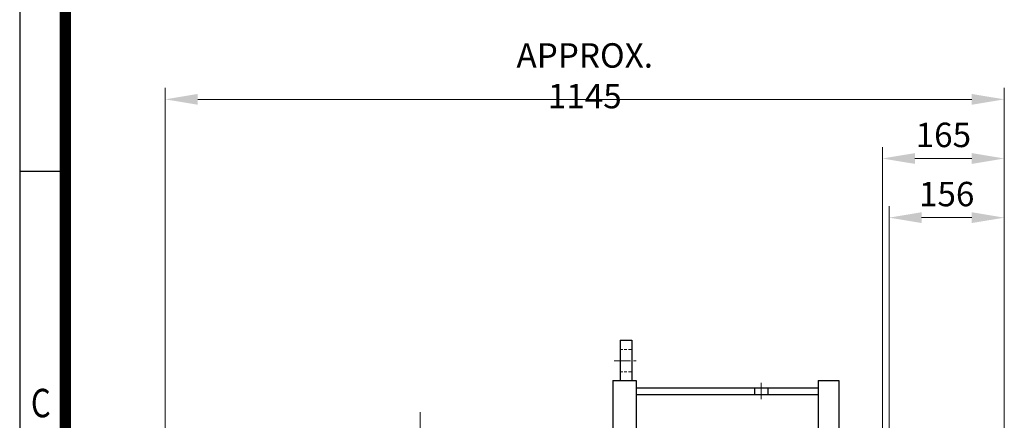
# Model space of a CAD drawing. Units: millimetres. Extents: x 18 to 2759, y 14 to 4064.
# Drawn here: x 18 to 1350, y 2357 to 2899 of the extents above; entities that cross this region are included whole.
import ezdxf
from ezdxf.enums import TextEntityAlignment as Align

# ---------------------------------------------------------------- set-up
doc = ezdxf.new("R2010")
doc.units = ezdxf.units.MM
doc.header["$LTSCALE"] = 30
doc.linetypes.add('CENTER2', pattern=[1.125, 0.75, -0.125, 0.125, -0.125])
doc.linetypes.add('HIDDEN2', pattern=[0.1875, 0.125, -0.0625])
doc.layers.get('0').update_dxf_attribs({"linetype": 'CONTINUOUS', "lineweight": 30})
doc.layers.get('DEFPOINTS').update_dxf_attribs({"linetype": 'CONTINUOUS'})
for name, color, linetype, lineweight in [('C', 1, 'CENTER2', 9), ('CENTER LINE', 1, 'CENTER2', 9), ('D', 7, 'CONTINUOUS', 9), ('H', 4, 'HIDDEN2', 15), ('O', 3, 'CONTINUOUS', 30)]:
    doc.layers.add(name, color=color, linetype=linetype, lineweight=lineweight)
doc.styles.add('ROMANS', font='romans.shx', dxfattribs={"width": 0.7, "height": 3.5, "bigfont": 'whgtxt.shx'})
doc.styles.get("Standard").update_dxf_attribs({"font": 'romans.shx', "width": 0.8, "bigfont": 'whgtxt.shx'})
doc.dimstyles.new('STANDARD$0', dxfattribs={"dimtxt": 3, "dimasz": 4, "dimexe": 1.4, "dimexo": 1.3, "dimgap": 1.4, "dimtad": 1, "dimdec": 4, "dimdsep": 46, "dimtxsty": 'Standard', "dimblk": 'OPEN30', "dimcen": 0, "dimclrd": 256, "dimclre": 256, "dimazin": 2, "dimtfac": 1, "dimtdec": 4, "dimtmove": 0, "dimatfit": 3, "dimldrblk": 'OPEN30', "dimfxl": 0, "dimtolj": 1, "dimtzin": 0, "dimlwd": -1, "dimlwe": -1, "dimarcsym": 0})

# ---------------------------------------------------------------- blocks, each defined once
blk = doc.blocks.new('HS_A4양식_S(297X210MM)')
for p, q in [((18, 277), (18, 14)), ((22, 188), (18, 188))]:
    blk.add_line(p, q)
at = {"color": 0}
blk.add_line((22, 277), (22, 14), dxfattribs=at)
at = {"color": 3, "const_width": 1}
blk.add_lwpolyline([(22, 273.072), (22, 17.5)], dxfattribs=at)
at = {"style": 'ROMANS', "width": 0.8}
blk.add_text('C', height=2.5, dxfattribs=at).set_placement((19.854, 167.341), align=Align.MIDDLE)
blk = doc.blocks.new('*D29')
at = {"layer": 'D', "transparency": 16777216}
for p, q in [((1194.5, 2130), (1194.5, 2646.6)), ((1350.5, 2180), (1350.5, 2646.6)), ((1238.5, 2631.2), (1306.5, 2631.2))]:
    blk.add_line(p, q, dxfattribs=at)
for points in [[(1238.5, 2638.5), (1238.5, 2623.9), (1194.5, 2631.2)], [(1306.5, 2638.5), (1306.5, 2623.9), (1350.5, 2631.2)]]:
    blk.add_solid(points, dxfattribs=at)
at = {"layer": 'DEFPOINTS', "color": 0, "transparency": 16777216}
for p in [(1350.5, 2631.2), (1350.5, 2165.7), (1194.5, 2115.7)]:
    blk.add_point(p, dxfattribs=at)
at = {"layer": 'D', "color": 0, "transparency": 16777216, "insert": (1272.5, 2663.1), "char_height": 33, "attachment_point": 5}
blk.add_mtext('\\A1;156', dxfattribs=at)
blk = doc.blocks.new('_Open30')
at = {"layer": 'O', "color": 0, "lineweight": -2}
for p, q in [((-1, 0.268), (0, 0)), ((0, 0), (-1, -0.268)), ((0, 0), (-1, 0))]:
    blk.add_line(p, q, dxfattribs=at)
blk = doc.blocks.new('*D30')
at = {"layer": 'D', "transparency": 16777216}
for p, q in [((1185.5, 2185), (1185.5, 2726.6)), ((1350.5, 2180), (1350.5, 2726.6)), ((1306.5, 2711.2), (1229.5, 2711.2))]:
    blk.add_line(p, q, dxfattribs=at)
for points in [[(1229.5, 2718.5), (1229.5, 2703.9), (1185.5, 2711.2)], [(1306.5, 2718.5), (1306.5, 2703.9), (1350.5, 2711.2)]]:
    blk.add_solid(points, dxfattribs=at)
at = {"layer": 'DEFPOINTS', "color": 0, "transparency": 16777216}
for p in [(1185.5, 2711.2), (1185.5, 2170.7), (1350.5, 2165.7)]:
    blk.add_point(p, dxfattribs=at)
at = {"layer": 'D', "color": 0, "transparency": 16777216, "insert": (1268, 2743.1), "char_height": 33, "attachment_point": 5}
blk.add_mtext('\\A1;165', dxfattribs=at)
blk = doc.blocks.new('*D33')
at = {"layer": 'D', "transparency": 16777216}
for p, q in [((215, 2258.1), (215, 2806.6)), ((1350.5, 2180), (1350.5, 2806.6)), ((1306.5, 2791.2), (259, 2791.2))]:
    blk.add_line(p, q, dxfattribs=at)
for points in [[(259, 2798.5), (259, 2783.9), (215, 2791.2)], [(1306.5, 2798.5), (1306.5, 2783.9), (1350.5, 2791.2)]]:
    blk.add_solid(points, dxfattribs=at)
at = {"layer": 'DEFPOINTS', "color": 0, "transparency": 16777216}
for p in [(215, 2791.2), (215, 2243.8), (1350.5, 2165.7)]:
    blk.add_point(p, dxfattribs=at)
at = {"layer": 'D', "color": 0, "transparency": 16777216, "insert": (782.7, 2823.1), "char_height": 33, "attachment_point": 5}
blk.add_mtext('\\A1;APPROX. 1145', dxfattribs=at)
blk = doc.blocks.new('234e23r4')
at = {"layer": 'CENTER LINE', "ltscale": 8}
blk.add_line((586.7, 2585.6), (586.7, 3036.8), dxfattribs=at)

msp = doc.modelspace()

# ---------------------------------------------------------------- linework, layer by layer
at = {"layer": 'C'}
for p, q in [((822.30935, 2437.7165), (855.64911, 2437.7165)), ((1021.47891, 2407.56932), (1021.47891, 2385.68924))]:
    msp.add_line(p, q, dxfattribs=at)
at = {"layer": 'H'}
for p, q in [((830.47891, 2452.7165), (846.47891, 2452.7165)), ((830.47891, 2422.7165), (846.47891, 2422.7165))]:
    msp.add_line(p, q, dxfattribs=at)
at = {"layer": 'O'}
for p, q in [((830.47891, 2465.7165), (830.47891, 2410.7165)), ((830.47891, 2465.7165), (846.47891, 2465.7165)), ((846.47891, 2465.7165), (846.47891, 2410.7165)), ((820.47891, 2410.7165), (820.47891, 2410.7165)), ((820.47891, 2410.7165), (820.47891, 1743.7165)), ((820.47891, 2410.7165), (852.47891, 2410.7165)), ((852.47891, 2410.7165), (852.47891, 1743.7165)), ((1098.47891, 2400.7165), (852.47891, 2400.7165)), ((1012.47891, 2400.7165), (1012.47891, 2391.7165)), ((1030.47891, 2400.7165), (1030.47891, 2391.7165)), ((1098.47891, 2410.7165), (1126.47891, 2410.7165)), ((1098.47891, 2410.7165), (1098.47891, 1743.7165)), ((1126.47891, 2410.7165), (1126.47891, 1743.7165)), ((1098.47891, 2391.7165), (852.47891, 2391.7165))]:
    msp.add_line(p, q, dxfattribs=at)

# ---------------------------------------------------------------- block references
at = {"lineweight": 0, "xscale": 15.4, "yscale": 15.4, "zscale": 15.4}
msp.add_blockref('HS_A4양식_S(297X210MM)', (-259.2, -201.6), dxfattribs=at)
at = {"layer": 'D'}
msp.add_blockref('234e23r4', (-26.71471, -667.49058), dxfattribs=at)

# ---------------------------------------------------------------- dimensions: what is measured, and where the dimension line sits
dim = msp.add_linear_dim(base=(214.97891, 2791.20671), p1=(1350.47891, 2165.7165), p2=(214.97891, 2243.84984), text='APPROX. 1145', dimstyle='STANDARD$0', override={"dimscale": 11, "dimsah": 1, "dimtmove": 0}, dxfattribs=at)
dim.commit()
dim.dimension.update_dxf_attribs({"geometry": '*D33', "text_midpoint": (782.72891, 2791.20671), "dimtype": 160})
dim = msp.add_linear_dim(base=(1185.47891, 2711.20671), p1=(1350.47891, 2165.7165), p2=(1185.47891, 2170.7165), dimstyle='STANDARD$0', override={"dimscale": 11, "dimsah": 1, "dimtmove": 0}, dxfattribs=at)
dim.commit()
dim.dimension.update_dxf_attribs({"geometry": '*D30', "text_midpoint": (1267.97891, 2711.20671), "dimtype": 160})
dim = msp.add_linear_dim(base=(1350.47891, 2631.20671), p1=(1194.47891, 2115.7165), p2=(1350.47891, 2165.7165), dimstyle='STANDARD$0', override={"dimscale": 11, "dimsah": 1, "dimtmove": 0}, dxfattribs=at)
dim.commit()
dim.dimension.update_dxf_attribs({"geometry": '*D29', "text_midpoint": (1272.47891, 2663.10671)})

doc.saveas('drawing.dxf')
